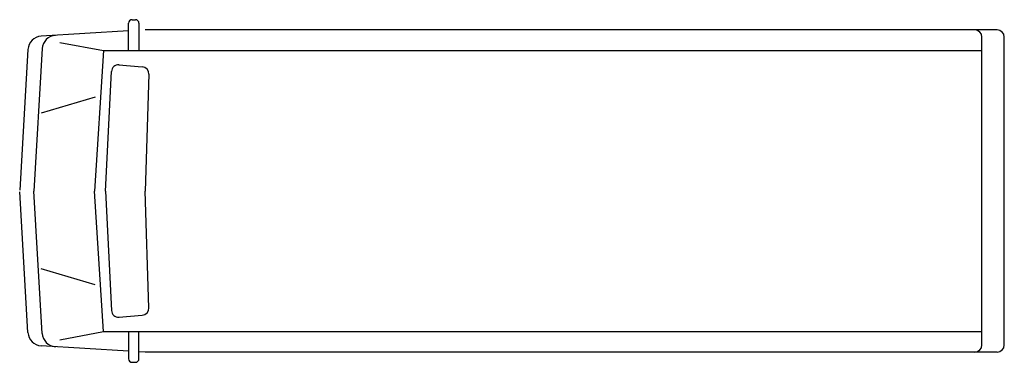
# Model space of a CAD drawing. Extents: x 866284 to 866562, y 539952 to 540049.
import ezdxf

# ---------------------------------------------------------------- set-up
doc = ezdxf.new("R2010")
doc.units = 0
doc.layers.get('0').update_dxf_attribs({"linetype": 'CONTINUOUS'})

msp = doc.modelspace()

# ---------------------------------------------------------------- linework, layer by layer
at = {"color": 0}
for p, q in [((866314.34, 540039.89), (866314.34, 540047.64)), ((866315.34, 540048.64), (866316.28, 540048.64)), ((866317.28, 540047.64), (866317.28, 540039.89)), ((866314.34, 540045.45), (866289.68, 540043.97)), ((866559.59, 540045.73), (866319.05, 540045.73)), ((866555.27, 539956.73), (866555.27, 540043.73)), ((866561.59, 539956.73), (866561.59, 540043.73)), ((866294.92, 540042.23), (866307.29, 540039.89)), ((866285.92, 540040.22), (866283.6, 540000.47)), ((866289.94, 540040.46), (866287.59, 540000.23)), ((866307.29, 540039.89), (866304.69, 540000.23)), ((866307.29, 540039.89), (866555.27, 540039.89)), ((866311.63, 540035.91), (866318.19, 540035.32)), ((866307.84, 540000.23), (866309.52, 540034)), ((866320.08, 540033.26), (866318.98, 540000.23)), ((866304.9, 540026.76), (866289.65, 540022.18)), ((866285.92, 539960.25), (866283.6, 540000)), ((866285.92, 539960.25), (866283.6, 540000)), ((866289.94, 539960.01), (866287.59, 540000.23)), ((866289.94, 539960.01), (866287.59, 540000.23)), ((866307.29, 539960.58), (866304.69, 540000.23)), ((866307.84, 540000.23), (866309.52, 539966.46)), ((866320.08, 539967.21), (866318.98, 540000.23)), ((866304.9, 539973.71), (866289.65, 539978.29)), ((866311.63, 539964.56), (866318.19, 539965.15)), ((866294.92, 539958.23), (866307.29, 539960.58)), ((866307.29, 539960.58), (866555.27, 539960.58)), ((866314.34, 539960.58), (866314.34, 539952.83)), ((866317.28, 539952.83), (866317.28, 539960.58)), ((866314.34, 539955.02), (866289.68, 539956.49)), ((866319.05, 539954.73), (866317.28, 539954.84)), ((866559.59, 539954.73), (866319.05, 539954.73)), ((866315.34, 539951.83), (866316.28, 539951.83))]:
    msp.add_line(p, q, dxfattribs=at)
for centre, radius, start, end in [((866315.34, 540047.64), 1, 90, 180), ((866316.28, 540047.64), 1, 0, 90), ((866289.92, 540039.98), 4, 93.4265, 176.6512), ((866293.94, 540040.22), 4, 93.4265, 176.6512), ((866553.27, 540043.73), 2, 0, 90), ((866559.59, 540043.73), 2, 0, 90), ((866311.52, 540033.91), 2, 86.6897, 177.3281), ((866318.08, 540033.32), 2, 358.2187, 86.6897), ((866311.52, 539966.56), 2, 182.6719, 273.3103), ((866318.08, 539967.14), 2, 273.3103, 1.7813), ((866289.92, 539960.49), 4, 183.3488, 266.5735), ((866289.92, 539960.49), 4, 183.3488, 266.5735), ((866293.94, 539960.24), 4, 183.3488, 266.5735), ((866293.94, 539960.24), 4, 183.3488, 266.5735), ((866553.27, 539956.73), 2, 270, 0), ((866559.59, 539956.73), 2, 270, 0), ((866315.34, 539952.83), 1, 180, 270), ((866316.28, 539952.83), 1, 270, 0)]:
    msp.add_arc(centre, radius, start, end, dxfattribs=at)

doc.saveas('drawing.dxf')
